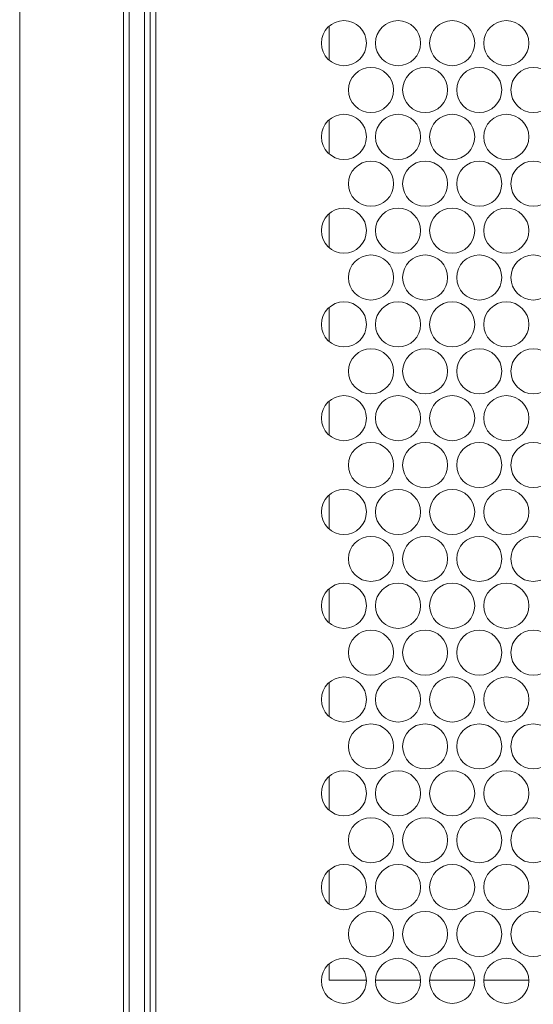
# Model space of a CAD drawing. Units: inches. Extents: x -42 to 250, y 46 to 251.
# Drawn here: x 68 to 71, y 215 to 220 of the extents above; entities that cross this region are included whole.
import ezdxf

# ---------------------------------------------------------------- set-up
doc = ezdxf.new("R2010")
doc.units = ezdxf.units.IN
doc.header["$MEASUREMENT"] = 0
doc.layers.add('図面枠', color=7, linetype='Continuous')

# ---------------------------------------------------------------- blocks, each defined once
blk = doc.blocks.new('block 81')
at = {"layer": '図面枠', "color": 179, "lineweight": 5, "true_color": 0x221814}
for points in [[(68.488, 208.1468), (68.488, 245.1425)], [(68.5159, 245.1425), (68.5159, 208.1468)], [(68.5944, 208.1468), (68.5944, 245.1425)], [(68.6241, 245.1425), (68.6241, 208.1468)], [(68.6528, 243.1535), (68.6528, 210.1358)], [(69.5389, 220.3719), (69.5389, 220.1995)], [(69.5389, 219.8925), (69.5389, 219.7204)], [(69.5389, 219.413), (69.5389, 219.2409)], [(69.5389, 218.9339), (69.5389, 218.7615)], [(69.5389, 218.4545), (69.5389, 218.2823)], [(69.5389, 217.975), (69.5389, 217.8029)], [(69.5389, 217.4959), (69.5389, 217.3239)], [(69.5389, 217.0166), (69.5389, 216.8443)], [(69.5389, 216.5373), (69.5389, 216.3649)], [(69.5389, 216.058), (69.5389, 215.8855)], [(69.5389, 215.5784), (69.5389, 215.4955)], [(69.5389, 215.4955), (69.7303, 215.4955)], [(69.7766, 215.4955), (70.0071, 215.4955)], [(70.0536, 215.4955), (70.2841, 215.4955)], [(70.3306, 215.4955), (70.5611, 215.4955)]]:
    blk.add_lwpolyline(points, dxfattribs=at)
blk.add_open_spline([(67.9564, 245.1425), (67.9564, 232.8109), (67.9564, 220.4789), (67.9564, 208.1468)], degree=3, dxfattribs=at)
for points in [[(69.7303, 220.2854), (69.7303, 220.3495), (69.679, 220.4007), (69.615, 220.4007), (69.5517, 220.4007), (69.4996, 220.3495), (69.4996, 220.2854), (69.4996, 220.2222), (69.5517, 220.1702), (69.615, 220.1702), (69.679, 220.1702), (69.7303, 220.2222), (69.7303, 220.2854)], [(70.0071, 220.2854), (70.0071, 220.3495), (69.9559, 220.4007), (69.8919, 220.4007), (69.8286, 220.4007), (69.7766, 220.3495), (69.7766, 220.2854), (69.7766, 220.2222), (69.8286, 220.1702), (69.8919, 220.1702), (69.9559, 220.1702), (70.0071, 220.2222), (70.0071, 220.2854)], [(70.2841, 220.2854), (70.2841, 220.3495), (70.2321, 220.4007), (70.1688, 220.4007), (70.1048, 220.4007), (70.0536, 220.3495), (70.0536, 220.2854), (70.0536, 220.2222), (70.1048, 220.1702), (70.1688, 220.1702), (70.2321, 220.1702), (70.2841, 220.2222), (70.2841, 220.2854)], [(70.5611, 220.2854), (70.5611, 220.3495), (70.509, 220.4007), (70.4458, 220.4007), (70.3818, 220.4007), (70.3306, 220.3495), (70.3306, 220.2854), (70.3306, 220.2222), (70.3818, 220.1702), (70.4458, 220.1702), (70.509, 220.1702), (70.5611, 220.2222), (70.5611, 220.2854)], [(69.8688, 220.0462), (69.8688, 220.1097), (69.8174, 220.1614), (69.7534, 220.1614), (69.6901, 220.1614), (69.6381, 220.1097), (69.6381, 220.0462), (69.6381, 219.9821), (69.6901, 219.9309), (69.7534, 219.9309), (69.8174, 219.9309), (69.8688, 219.9821), (69.8688, 220.0462)], [(70.1456, 220.0462), (70.1456, 220.1097), (70.0944, 220.1614), (70.0304, 220.1614), (69.9663, 220.1614), (69.9151, 220.1097), (69.9151, 220.0462), (69.9151, 219.9821), (69.9663, 219.9309), (70.0304, 219.9309), (70.0944, 219.9309), (70.1456, 219.9821), (70.1456, 220.0462)], [(70.4226, 220.0462), (70.4226, 220.1097), (70.3706, 220.1614), (70.3073, 220.1614), (70.2433, 220.1614), (70.1921, 220.1097), (70.1921, 220.0462), (70.1921, 219.9821), (70.2433, 219.9309), (70.3073, 219.9309), (70.3706, 219.9309), (70.4226, 219.9821), (70.4226, 220.0462)], [(70.6987, 220.0462), (70.6987, 220.1097), (70.6475, 220.1614), (70.5835, 220.1614), (70.5202, 220.1614), (70.4691, 220.1097), (70.4691, 220.0462), (70.4691, 219.9821), (70.5202, 219.9309), (70.5835, 219.9309), (70.6475, 219.9309), (70.6987, 219.9821), (70.6987, 220.0462)], [(69.7303, 219.8064), (69.7303, 219.8701), (69.679, 219.9216), (69.615, 219.9216), (69.5517, 219.9216), (69.4996, 219.8701), (69.4996, 219.8064), (69.4996, 219.7428), (69.5517, 219.6908), (69.615, 219.6908), (69.679, 219.6908), (69.7303, 219.7428), (69.7303, 219.8064)], [(70.0071, 219.8064), (70.0071, 219.8701), (69.9559, 219.9216), (69.8919, 219.9216), (69.8286, 219.9216), (69.7766, 219.8701), (69.7766, 219.8064), (69.7766, 219.7428), (69.8286, 219.6908), (69.8919, 219.6908), (69.9559, 219.6908), (70.0071, 219.7428), (70.0071, 219.8064)], [(70.2841, 219.8064), (70.2841, 219.8701), (70.2321, 219.9216), (70.1688, 219.9216), (70.1048, 219.9216), (70.0536, 219.8701), (70.0536, 219.8064), (70.0536, 219.7428), (70.1048, 219.6908), (70.1688, 219.6908), (70.2321, 219.6908), (70.2841, 219.7428), (70.2841, 219.8064)], [(70.5611, 219.8064), (70.5611, 219.8701), (70.509, 219.9216), (70.4458, 219.9216), (70.3818, 219.9216), (70.3306, 219.8701), (70.3306, 219.8064), (70.3306, 219.7428), (70.3818, 219.6908), (70.4458, 219.6908), (70.509, 219.6908), (70.5611, 219.7428), (70.5611, 219.8064)], [(69.8688, 219.5666), (69.8688, 219.6303), (69.8174, 219.682), (69.7534, 219.682), (69.6901, 219.682), (69.6381, 219.6303), (69.6381, 219.5666), (69.6381, 219.5031), (69.6901, 219.4514), (69.7534, 219.4514), (69.8174, 219.4514), (69.8688, 219.5031), (69.8688, 219.5666)], [(70.1456, 219.5666), (70.1456, 219.6303), (70.0944, 219.682), (70.0304, 219.682), (69.9663, 219.682), (69.9151, 219.6303), (69.9151, 219.5666), (69.9151, 219.5031), (69.9663, 219.4514), (70.0304, 219.4514), (70.0944, 219.4514), (70.1456, 219.5031), (70.1456, 219.5666)], [(70.4226, 219.5666), (70.4226, 219.6303), (70.3706, 219.682), (70.3073, 219.682), (70.2433, 219.682), (70.1921, 219.6303), (70.1921, 219.5666), (70.1921, 219.5031), (70.2433, 219.4514), (70.3073, 219.4514), (70.3706, 219.4514), (70.4226, 219.5031), (70.4226, 219.5666)], [(70.6987, 219.5666), (70.6987, 219.6303), (70.6475, 219.682), (70.5835, 219.682), (70.5202, 219.682), (70.4691, 219.6303), (70.4691, 219.5666), (70.4691, 219.5031), (70.5202, 219.4514), (70.5835, 219.4514), (70.6475, 219.4514), (70.6987, 219.5031), (70.6987, 219.5666)], [(69.7303, 219.327), (69.7303, 219.3906), (69.679, 219.4422), (69.615, 219.4422), (69.5517, 219.4422), (69.4996, 219.3906), (69.4996, 219.327), (69.4996, 219.2633), (69.5517, 219.2118), (69.615, 219.2118), (69.679, 219.2118), (69.7303, 219.2633), (69.7303, 219.327)], [(70.0071, 219.327), (70.0071, 219.3906), (69.9559, 219.4422), (69.8919, 219.4422), (69.8286, 219.4422), (69.7766, 219.3906), (69.7766, 219.327), (69.7766, 219.2633), (69.8286, 219.2118), (69.8919, 219.2118), (69.9559, 219.2118), (70.0071, 219.2633), (70.0071, 219.327)], [(70.2841, 219.327), (70.2841, 219.3906), (70.2321, 219.4422), (70.1688, 219.4422), (70.1048, 219.4422), (70.0536, 219.3906), (70.0536, 219.327), (70.0536, 219.2633), (70.1048, 219.2118), (70.1688, 219.2118), (70.2321, 219.2118), (70.2841, 219.2633), (70.2841, 219.327)], [(70.5611, 219.327), (70.5611, 219.3906), (70.509, 219.4422), (70.4458, 219.4422), (70.3818, 219.4422), (70.3306, 219.3906), (70.3306, 219.327), (70.3306, 219.2633), (70.3818, 219.2118), (70.4458, 219.2118), (70.509, 219.2118), (70.5611, 219.2633), (70.5611, 219.327)], [(69.8688, 219.0872), (69.8688, 219.1508), (69.8174, 219.2028), (69.7534, 219.2028), (69.6901, 219.2028), (69.6381, 219.1508), (69.6381, 219.0872), (69.6381, 219.024), (69.6901, 218.972), (69.7534, 218.972), (69.8174, 218.972), (69.8688, 219.024), (69.8688, 219.0872)], [(70.1456, 219.0872), (70.1456, 219.1508), (70.0944, 219.2028), (70.0304, 219.2028), (69.9663, 219.2028), (69.9151, 219.1508), (69.9151, 219.0872), (69.9151, 219.024), (69.9663, 218.972), (70.0304, 218.972), (70.0944, 218.972), (70.1456, 219.024), (70.1456, 219.0872)], [(70.4226, 219.0872), (70.4226, 219.1508), (70.3706, 219.2028), (70.3073, 219.2028), (70.2433, 219.2028), (70.1921, 219.1508), (70.1921, 219.0872), (70.1921, 219.024), (70.2433, 218.972), (70.3073, 218.972), (70.3706, 218.972), (70.4226, 219.024), (70.4226, 219.0872)], [(70.6987, 219.0872), (70.6987, 219.1508), (70.6475, 219.2028), (70.5835, 219.2028), (70.5202, 219.2028), (70.4691, 219.1508), (70.4691, 219.0872), (70.4691, 219.024), (70.5202, 218.972), (70.5835, 218.972), (70.6475, 218.972), (70.6987, 219.024), (70.6987, 219.0872)], [(69.7303, 218.8475), (69.7303, 218.9115), (69.679, 218.9632), (69.615, 218.9632), (69.5517, 218.9632), (69.4996, 218.9115), (69.4996, 218.8475), (69.4996, 218.7839), (69.5517, 218.7326), (69.615, 218.7326), (69.679, 218.7326), (69.7303, 218.7839), (69.7303, 218.8475)], [(70.0071, 218.8475), (70.0071, 218.9115), (69.9559, 218.9632), (69.8919, 218.9632), (69.8286, 218.9632), (69.7766, 218.9115), (69.7766, 218.8475), (69.7766, 218.7839), (69.8286, 218.7326), (69.8919, 218.7326), (69.9559, 218.7326), (70.0071, 218.7839), (70.0071, 218.8475)], [(70.2841, 218.8475), (70.2841, 218.9115), (70.2321, 218.9632), (70.1688, 218.9632), (70.1048, 218.9632), (70.0536, 218.9115), (70.0536, 218.8475), (70.0536, 218.7839), (70.1048, 218.7326), (70.1688, 218.7326), (70.2321, 218.7326), (70.2841, 218.7839), (70.2841, 218.8475)], [(70.5611, 218.8475), (70.5611, 218.9115), (70.509, 218.9632), (70.4458, 218.9632), (70.3818, 218.9632), (70.3306, 218.9115), (70.3306, 218.8475), (70.3306, 218.7839), (70.3818, 218.7326), (70.4458, 218.7326), (70.509, 218.7326), (70.5611, 218.7839), (70.5611, 218.8475)], [(69.8688, 218.6082), (69.8688, 218.6718), (69.8174, 218.7234), (69.7534, 218.7234), (69.6901, 218.7234), (69.6381, 218.6718), (69.6381, 218.6082), (69.6381, 218.5441), (69.6901, 218.493), (69.7534, 218.493), (69.8174, 218.493), (69.8688, 218.5441), (69.8688, 218.6082)], [(70.1456, 218.6082), (70.1456, 218.6718), (70.0944, 218.7234), (70.0304, 218.7234), (69.9663, 218.7234), (69.9151, 218.6718), (69.9151, 218.6082), (69.9151, 218.5441), (69.9663, 218.493), (70.0304, 218.493), (70.0944, 218.493), (70.1456, 218.5441), (70.1456, 218.6082)], [(70.4226, 218.6082), (70.4226, 218.6718), (70.3706, 218.7234), (70.3073, 218.7234), (70.2433, 218.7234), (70.1921, 218.6718), (70.1921, 218.6082), (70.1921, 218.5441), (70.2433, 218.493), (70.3073, 218.493), (70.3706, 218.493), (70.4226, 218.5441), (70.4226, 218.6082)], [(70.6987, 218.6082), (70.6987, 218.6718), (70.6475, 218.7234), (70.5835, 218.7234), (70.5202, 218.7234), (70.4691, 218.6718), (70.4691, 218.6082), (70.4691, 218.5441), (70.5202, 218.493), (70.5835, 218.493), (70.6475, 218.493), (70.6987, 218.5441), (70.6987, 218.6082)], [(69.7303, 218.3684), (69.7303, 218.4321), (69.679, 218.4836), (69.615, 218.4836), (69.5517, 218.4836), (69.4996, 218.4321), (69.4996, 218.3684), (69.4996, 218.3048), (69.5517, 218.2532), (69.615, 218.2532), (69.679, 218.2532), (69.7303, 218.3048), (69.7303, 218.3684)], [(70.0071, 218.3684), (70.0071, 218.4321), (69.9559, 218.4836), (69.8919, 218.4836), (69.8286, 218.4836), (69.7766, 218.4321), (69.7766, 218.3684), (69.7766, 218.3048), (69.8286, 218.2532), (69.8919, 218.2532), (69.9559, 218.2532), (70.0071, 218.3048), (70.0071, 218.3684)], [(70.2841, 218.3684), (70.2841, 218.4321), (70.2321, 218.4836), (70.1688, 218.4836), (70.1048, 218.4836), (70.0536, 218.4321), (70.0536, 218.3684), (70.0536, 218.3048), (70.1048, 218.2532), (70.1688, 218.2532), (70.2321, 218.2532), (70.2841, 218.3048), (70.2841, 218.3684)], [(70.5611, 218.3684), (70.5611, 218.4321), (70.509, 218.4836), (70.4458, 218.4836), (70.3818, 218.4836), (70.3306, 218.4321), (70.3306, 218.3684), (70.3306, 218.3048), (70.3818, 218.2532), (70.4458, 218.2532), (70.509, 218.2532), (70.5611, 218.3048), (70.5611, 218.3684)], [(69.8688, 218.1286), (69.8688, 218.1924), (69.8174, 218.244), (69.7534, 218.244), (69.6901, 218.244), (69.6381, 218.1924), (69.6381, 218.1286), (69.6381, 218.0651), (69.6901, 218.0134), (69.7534, 218.0134), (69.8174, 218.0134), (69.8688, 218.0651), (69.8688, 218.1286)], [(70.1456, 218.1286), (70.1456, 218.1924), (70.0944, 218.244), (70.0304, 218.244), (69.9663, 218.244), (69.9151, 218.1924), (69.9151, 218.1286), (69.9151, 218.0651), (69.9663, 218.0134), (70.0304, 218.0134), (70.0944, 218.0134), (70.1456, 218.0651), (70.1456, 218.1286)], [(70.4226, 218.1286), (70.4226, 218.1924), (70.3706, 218.244), (70.3073, 218.244), (70.2433, 218.244), (70.1921, 218.1924), (70.1921, 218.1286), (70.1921, 218.0651), (70.2433, 218.0134), (70.3073, 218.0134), (70.3706, 218.0134), (70.4226, 218.0651), (70.4226, 218.1286)], [(70.6987, 218.1286), (70.6987, 218.1924), (70.6475, 218.244), (70.5835, 218.244), (70.5202, 218.244), (70.4691, 218.1924), (70.4691, 218.1286), (70.4691, 218.0651), (70.5202, 218.0134), (70.5835, 218.0134), (70.6475, 218.0134), (70.6987, 218.0651), (70.6987, 218.1286)], [(69.7303, 217.889), (69.7303, 217.9526), (69.679, 218.0043), (69.615, 218.0043), (69.5517, 218.0043), (69.4996, 217.9526), (69.4996, 217.889), (69.4996, 217.8253), (69.5517, 217.7736), (69.615, 217.7736), (69.679, 217.7736), (69.7303, 217.8253), (69.7303, 217.889)], [(70.0071, 217.889), (70.0071, 217.9526), (69.9559, 218.0043), (69.8919, 218.0043), (69.8286, 218.0043), (69.7766, 217.9526), (69.7766, 217.889), (69.7766, 217.8253), (69.8286, 217.7736), (69.8919, 217.7736), (69.9559, 217.7736), (70.0071, 217.8253), (70.0071, 217.889)], [(70.2841, 217.889), (70.2841, 217.9526), (70.2321, 218.0043), (70.1688, 218.0043), (70.1048, 218.0043), (70.0536, 217.9526), (70.0536, 217.889), (70.0536, 217.8253), (70.1048, 217.7736), (70.1688, 217.7736), (70.2321, 217.7736), (70.2841, 217.8253), (70.2841, 217.889)], [(70.5611, 217.889), (70.5611, 217.9526), (70.509, 218.0043), (70.4458, 218.0043), (70.3818, 218.0043), (70.3306, 217.9526), (70.3306, 217.889), (70.3306, 217.8253), (70.3818, 217.7736), (70.4458, 217.7736), (70.509, 217.7736), (70.5611, 217.8253), (70.5611, 217.889)], [(69.8688, 217.6496), (69.8688, 217.7128), (69.8174, 217.7645), (69.7534, 217.7645), (69.6901, 217.7645), (69.6381, 217.7128), (69.6381, 217.6496), (69.6381, 217.5855), (69.6901, 217.534), (69.7534, 217.534), (69.8174, 217.534), (69.8688, 217.5855), (69.8688, 217.6496)], [(70.1456, 217.6496), (70.1456, 217.7128), (70.0944, 217.7645), (70.0304, 217.7645), (69.9663, 217.7645), (69.9151, 217.7128), (69.9151, 217.6496), (69.9151, 217.5855), (69.9663, 217.534), (70.0304, 217.534), (70.0944, 217.534), (70.1456, 217.5855), (70.1456, 217.6496)], [(70.4226, 217.6496), (70.4226, 217.7128), (70.3706, 217.7645), (70.3073, 217.7645), (70.2433, 217.7645), (70.1921, 217.7128), (70.1921, 217.6496), (70.1921, 217.5855), (70.2433, 217.534), (70.3073, 217.534), (70.3706, 217.534), (70.4226, 217.5855), (70.4226, 217.6496)], [(70.6987, 217.6496), (70.6987, 217.7128), (70.6475, 217.7645), (70.5835, 217.7645), (70.5202, 217.7645), (70.4691, 217.7128), (70.4691, 217.6496), (70.4691, 217.5855), (70.5202, 217.534), (70.5835, 217.534), (70.6475, 217.534), (70.6987, 217.5855), (70.6987, 217.6496)], [(69.7303, 217.4095), (69.7303, 217.4735), (69.679, 217.5252), (69.615, 217.5252), (69.5517, 217.5252), (69.4996, 217.4735), (69.4996, 217.4095), (69.4996, 217.3463), (69.5517, 217.2942), (69.615, 217.2942), (69.679, 217.2942), (69.7303, 217.3463), (69.7303, 217.4095)], [(70.0071, 217.4095), (70.0071, 217.4735), (69.9559, 217.5252), (69.8919, 217.5252), (69.8286, 217.5252), (69.7766, 217.4735), (69.7766, 217.4095), (69.7766, 217.3463), (69.8286, 217.2942), (69.8919, 217.2942), (69.9559, 217.2942), (70.0071, 217.3463), (70.0071, 217.4095)], [(70.2841, 217.4095), (70.2841, 217.4735), (70.2321, 217.5252), (70.1688, 217.5252), (70.1048, 217.5252), (70.0536, 217.4735), (70.0536, 217.4095), (70.0536, 217.3463), (70.1048, 217.2942), (70.1688, 217.2942), (70.2321, 217.2942), (70.2841, 217.3463), (70.2841, 217.4095)], [(70.5611, 217.4095), (70.5611, 217.4735), (70.509, 217.5252), (70.4458, 217.5252), (70.3818, 217.5252), (70.3306, 217.4735), (70.3306, 217.4095), (70.3306, 217.3463), (70.3818, 217.2942), (70.4458, 217.2942), (70.509, 217.2942), (70.5611, 217.3463), (70.5611, 217.4095)], [(69.8688, 217.1702), (69.8688, 217.2338), (69.8174, 217.2854), (69.7534, 217.2854), (69.6901, 217.2854), (69.6381, 217.2338), (69.6381, 217.1702), (69.6381, 217.1065), (69.6901, 217.0548), (69.7534, 217.0548), (69.8174, 217.0548), (69.8688, 217.1065), (69.8688, 217.1702)], [(70.1456, 217.1702), (70.1456, 217.2338), (70.0944, 217.2854), (70.0304, 217.2854), (69.9663, 217.2854), (69.9151, 217.2338), (69.9151, 217.1702), (69.9151, 217.1065), (69.9663, 217.0548), (70.0304, 217.0548), (70.0944, 217.0548), (70.1456, 217.1065), (70.1456, 217.1702)], [(70.4226, 217.1702), (70.4226, 217.2338), (70.3706, 217.2854), (70.3073, 217.2854), (70.2433, 217.2854), (70.1921, 217.2338), (70.1921, 217.1702), (70.1921, 217.1065), (70.2433, 217.0548), (70.3073, 217.0548), (70.3706, 217.0548), (70.4226, 217.1065), (70.4226, 217.1702)], [(70.6987, 217.1702), (70.6987, 217.2338), (70.6475, 217.2854), (70.5835, 217.2854), (70.5202, 217.2854), (70.4691, 217.2338), (70.4691, 217.1702), (70.4691, 217.1065), (70.5202, 217.0548), (70.5835, 217.0548), (70.6475, 217.0548), (70.6987, 217.1065), (70.6987, 217.1702)], [(69.7303, 216.9304), (69.7303, 216.994), (69.679, 217.0457), (69.615, 217.0457), (69.5517, 217.0457), (69.4996, 216.994), (69.4996, 216.9304), (69.4996, 216.8667), (69.5517, 216.8152), (69.615, 216.8152), (69.679, 216.8152), (69.7303, 216.8667), (69.7303, 216.9304)], [(70.0071, 216.9304), (70.0071, 216.994), (69.9559, 217.0457), (69.8919, 217.0457), (69.8286, 217.0457), (69.7766, 216.994), (69.7766, 216.9304), (69.7766, 216.8667), (69.8286, 216.8152), (69.8919, 216.8152), (69.9559, 216.8152), (70.0071, 216.8667), (70.0071, 216.9304)], [(70.2841, 216.9304), (70.2841, 216.994), (70.2321, 217.0457), (70.1688, 217.0457), (70.1048, 217.0457), (70.0536, 216.994), (70.0536, 216.9304), (70.0536, 216.8667), (70.1048, 216.8152), (70.1688, 216.8152), (70.2321, 216.8152), (70.2841, 216.8667), (70.2841, 216.9304)], [(70.5611, 216.9304), (70.5611, 216.994), (70.509, 217.0457), (70.4458, 217.0457), (70.3818, 217.0457), (70.3306, 216.994), (70.3306, 216.9304), (70.3306, 216.8667), (70.3818, 216.8152), (70.4458, 216.8152), (70.509, 216.8152), (70.5611, 216.8667), (70.5611, 216.9304)], [(69.8688, 216.6906), (69.8688, 216.7544), (69.8174, 216.8059), (69.7534, 216.8059), (69.6901, 216.8059), (69.6381, 216.7544), (69.6381, 216.6906), (69.6381, 216.6271), (69.6901, 216.5754), (69.7534, 216.5754), (69.8174, 216.5754), (69.8688, 216.6271), (69.8688, 216.6906)], [(70.1456, 216.6906), (70.1456, 216.7544), (70.0944, 216.8059), (70.0304, 216.8059), (69.9663, 216.8059), (69.9151, 216.7544), (69.9151, 216.6906), (69.9151, 216.6271), (69.9663, 216.5754), (70.0304, 216.5754), (70.0944, 216.5754), (70.1456, 216.6271), (70.1456, 216.6906)], [(70.4226, 216.6906), (70.4226, 216.7544), (70.3706, 216.8059), (70.3073, 216.8059), (70.2433, 216.8059), (70.1921, 216.7544), (70.1921, 216.6906), (70.1921, 216.6271), (70.2433, 216.5754), (70.3073, 216.5754), (70.3706, 216.5754), (70.4226, 216.6271), (70.4226, 216.6906)], [(70.6987, 216.6906), (70.6987, 216.7544), (70.6475, 216.8059), (70.5835, 216.8059), (70.5202, 216.8059), (70.4691, 216.7544), (70.4691, 216.6906), (70.4691, 216.6271), (70.5202, 216.5754), (70.5835, 216.5754), (70.6475, 216.5754), (70.6987, 216.6271), (70.6987, 216.6906)], [(69.7303, 216.4509), (69.7303, 216.5149), (69.679, 216.5663), (69.615, 216.5663), (69.5517, 216.5663), (69.4996, 216.5149), (69.4996, 216.4509), (69.4996, 216.3873), (69.5517, 216.3361), (69.615, 216.3361), (69.679, 216.3361), (69.7303, 216.3873), (69.7303, 216.4509)], [(70.0071, 216.4509), (70.0071, 216.5149), (69.9559, 216.5663), (69.8919, 216.5663), (69.8286, 216.5663), (69.7766, 216.5149), (69.7766, 216.4509), (69.7766, 216.3873), (69.8286, 216.3361), (69.8919, 216.3361), (69.9559, 216.3361), (70.0071, 216.3873), (70.0071, 216.4509)], [(70.2841, 216.4509), (70.2841, 216.5149), (70.2321, 216.5663), (70.1688, 216.5663), (70.1048, 216.5663), (70.0536, 216.5149), (70.0536, 216.4509), (70.0536, 216.3873), (70.1048, 216.3361), (70.1688, 216.3361), (70.2321, 216.3361), (70.2841, 216.3873), (70.2841, 216.4509)], [(70.5611, 216.4509), (70.5611, 216.5149), (70.509, 216.5663), (70.4458, 216.5663), (70.3818, 216.5663), (70.3306, 216.5149), (70.3306, 216.4509), (70.3306, 216.3873), (70.3818, 216.3361), (70.4458, 216.3361), (70.509, 216.3361), (70.5611, 216.3873), (70.5611, 216.4509)], [(69.8688, 216.2113), (69.8688, 216.2752), (69.8174, 216.3265), (69.7534, 216.3265), (69.6901, 216.3265), (69.6381, 216.2752), (69.6381, 216.2113), (69.6381, 216.1475), (69.6901, 216.096), (69.7534, 216.096), (69.8174, 216.096), (69.8688, 216.1475), (69.8688, 216.2113)], [(70.1456, 216.2113), (70.1456, 216.2752), (70.0944, 216.3265), (70.0304, 216.3265), (69.9663, 216.3265), (69.9151, 216.2752), (69.9151, 216.2113), (69.9151, 216.1475), (69.9663, 216.096), (70.0304, 216.096), (70.0944, 216.096), (70.1456, 216.1475), (70.1456, 216.2113)], [(70.4226, 216.2113), (70.4226, 216.2752), (70.3706, 216.3265), (70.3073, 216.3265), (70.2433, 216.3265), (70.1921, 216.2752), (70.1921, 216.2113), (70.1921, 216.1475), (70.2433, 216.096), (70.3073, 216.096), (70.3706, 216.096), (70.4226, 216.1475), (70.4226, 216.2113)], [(70.6987, 216.2113), (70.6987, 216.2752), (70.6475, 216.3265), (70.5835, 216.3265), (70.5202, 216.3265), (70.4691, 216.2752), (70.4691, 216.2113), (70.4691, 216.1475), (70.5202, 216.096), (70.5835, 216.096), (70.6475, 216.096), (70.6987, 216.1475), (70.6987, 216.2113)], [(69.7303, 215.9715), (69.7303, 216.035), (69.679, 216.0871), (69.615, 216.0871), (69.5517, 216.0871), (69.4996, 216.035), (69.4996, 215.9715), (69.4996, 215.9079), (69.5517, 215.8562), (69.615, 215.8562), (69.679, 215.8562), (69.7303, 215.9079), (69.7303, 215.9715)], [(70.0071, 215.9715), (70.0071, 216.035), (69.9559, 216.0871), (69.8919, 216.0871), (69.8286, 216.0871), (69.7766, 216.035), (69.7766, 215.9715), (69.7766, 215.9079), (69.8286, 215.8562), (69.8919, 215.8562), (69.9559, 215.8562), (70.0071, 215.9079), (70.0071, 215.9715)], [(70.2841, 215.9715), (70.2841, 216.035), (70.2321, 216.0871), (70.1688, 216.0871), (70.1048, 216.0871), (70.0536, 216.035), (70.0536, 215.9715), (70.0536, 215.9079), (70.1048, 215.8562), (70.1688, 215.8562), (70.2321, 215.8562), (70.2841, 215.9079), (70.2841, 215.9715)], [(70.5611, 215.9715), (70.5611, 216.035), (70.509, 216.0871), (70.4458, 216.0871), (70.3818, 216.0871), (70.3306, 216.035), (70.3306, 215.9715), (70.3306, 215.9079), (70.3818, 215.8562), (70.4458, 215.8562), (70.509, 215.8562), (70.5611, 215.9079), (70.5611, 215.9715)], [(69.8688, 215.7317), (69.8688, 215.7954), (69.8174, 215.8475), (69.7534, 215.8475), (69.6901, 215.8475), (69.6381, 215.7954), (69.6381, 215.7317), (69.6381, 215.6685), (69.6901, 215.6165), (69.7534, 215.6165), (69.8174, 215.6165), (69.8688, 215.6685), (69.8688, 215.7317)], [(70.1456, 215.7317), (70.1456, 215.7954), (70.0944, 215.8475), (70.0304, 215.8475), (69.9663, 215.8475), (69.9151, 215.7954), (69.9151, 215.7317), (69.9151, 215.6685), (69.9663, 215.6165), (70.0304, 215.6165), (70.0944, 215.6165), (70.1456, 215.6685), (70.1456, 215.7317)], [(70.4226, 215.7317), (70.4226, 215.7954), (70.3706, 215.8475), (70.3073, 215.8475), (70.2433, 215.8475), (70.1921, 215.7954), (70.1921, 215.7317), (70.1921, 215.6685), (70.2433, 215.6165), (70.3073, 215.6165), (70.3706, 215.6165), (70.4226, 215.6685), (70.4226, 215.7317)], [(70.6987, 215.7317), (70.6987, 215.7954), (70.6475, 215.8475), (70.5835, 215.8475), (70.5202, 215.8475), (70.4691, 215.7954), (70.4691, 215.7317), (70.4691, 215.6685), (70.5202, 215.6165), (70.5835, 215.6165), (70.6475, 215.6165), (70.6987, 215.6685), (70.6987, 215.7317)], [(69.7303, 215.4924), (69.7303, 215.556), (69.679, 215.6077), (69.615, 215.6077), (69.5517, 215.6077), (69.4996, 215.556), (69.4996, 215.4924), (69.4996, 215.4287), (69.5517, 215.3772), (69.615, 215.3772), (69.679, 215.3772), (69.7303, 215.4287), (69.7303, 215.4924)], [(70.0071, 215.4924), (70.0071, 215.556), (69.9559, 215.6077), (69.8919, 215.6077), (69.8286, 215.6077), (69.7766, 215.556), (69.7766, 215.4924), (69.7766, 215.4287), (69.8286, 215.3772), (69.8919, 215.3772), (69.9559, 215.3772), (70.0071, 215.4287), (70.0071, 215.4924)], [(70.2841, 215.4924), (70.2841, 215.556), (70.2321, 215.6077), (70.1688, 215.6077), (70.1048, 215.6077), (70.0536, 215.556), (70.0536, 215.4924), (70.0536, 215.4287), (70.1048, 215.3772), (70.1688, 215.3772), (70.2321, 215.3772), (70.2841, 215.4287), (70.2841, 215.4924)], [(70.5611, 215.4924), (70.5611, 215.556), (70.509, 215.6077), (70.4458, 215.6077), (70.3818, 215.6077), (70.3306, 215.556), (70.3306, 215.4924), (70.3306, 215.4287), (70.3818, 215.3772), (70.4458, 215.3772), (70.509, 215.3772), (70.5611, 215.4287), (70.5611, 215.4924)]]:
    blk.add_open_spline(points, degree=3, knots=[0, 0, 0, 0, 1, 1, 1, 2, 2, 2, 3, 3, 3, 4, 4, 4, 4], dxfattribs=at)

msp = doc.modelspace()

# ---------------------------------------------------------------- block references
at = {"layer": '図面枠'}
msp.add_blockref('block 81', (0, 0), dxfattribs=at)

doc.saveas('drawing.dxf')
